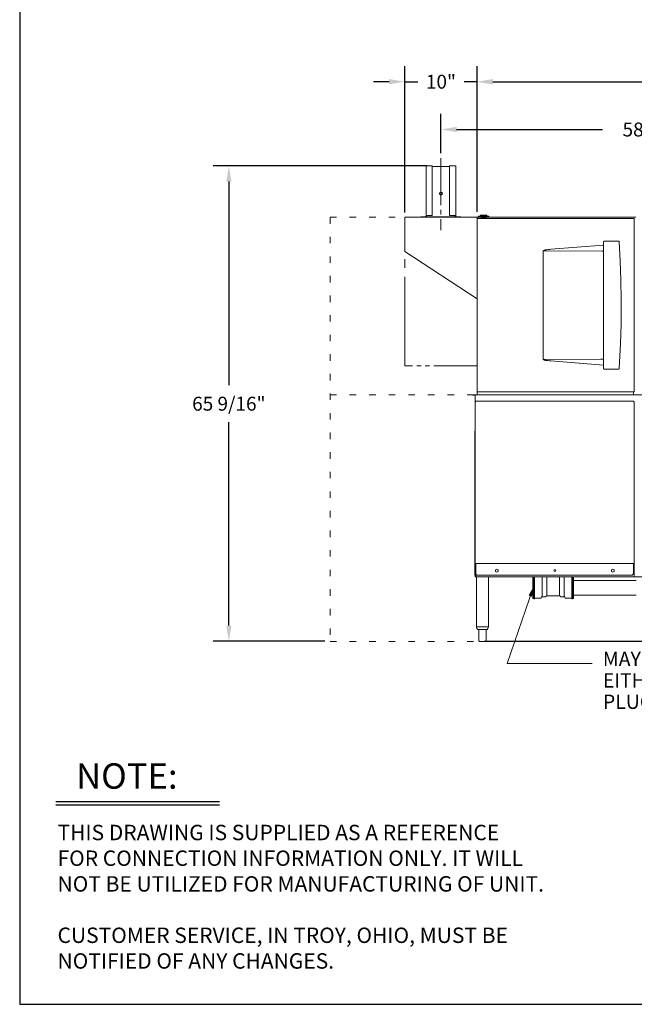
# Model space of a CAD drawing. Extents: x 0 to 411, y 0 to 262.
# Drawn here: x 0 to 85, y 0 to 136 of the extents above; entities that cross this region are included whole.
import ezdxf
from ezdxf.enums import TextEntityAlignment as Align

# ---------------------------------------------------------------- set-up
doc = ezdxf.new("R2010")
doc.units = 0
doc.header["$LTSCALE"] = 12
doc.header["$MEASUREMENT"] = 0
for name, pattern in [('C_CENTER_L', [3.45, 1.5, -0.15, 0.15, -0.15, 1.5]), ('C_DASHED_M', [0.225, 0.075, -0.15]), ('C_PHANTOM_L', [3.75, 1.5, -0.15, 0.15, -0.15, 0.15, -0.15, 1.5]), ('C_SOLID_L', [0]), ('C_SOLID_M', [0])]:
    doc.linetypes.add(name, pattern=pattern)
doc.layers.get('0').update_dxf_attribs({"linetype": 'C_SOLID_M'})
doc.layers.get('Defpoints').update_dxf_attribs({"linetype": 'CONTINUOUS'})
doc.layers.add('MO_001_VIEW_99', color=7, linetype='C_SOLID_M')
doc.layers.add('TITLEBLOCK', color=7, linetype='CONTINUOUS')
doc.styles.add('rev', font='romans.shx', dxfattribs={"height": 2.5})
doc.styles.get("Standard").update_dxf_attribs({"font": 'romans.shx'})
doc.styles.add('TITLE', font='romans.shx', dxfattribs={"height": 1.5})
doc.styles.add('TITLEBLOCK', font='romans.shx', dxfattribs={"height": 2.25})
doc.dimstyles.get("Standard").update_dxf_attribs({"dimscale": 12, "dimtxt": 0.16, "dimasz": 0.18, "dimexe": 0.18, "dimexo": 0.06, "dimgap": 0.09, "dimtad": 0, "dimtih": 1, "dimtoh": 1, "dimdec": 3, "dimdsep": 46, "dimlunit": 5, "dimtxsty": 'Standard', "dimcen": 0.09, "dimaunit": 1, "dimadec": 0, "dimazin": 2, "dimtfac": 1, "dimtdec": 3, "dimtmove": 0, "dimatfit": 3, "dimfxl": 1, "dimfrac": 2, "dimtolj": 1, "dimtzin": 0, "dimarcsym": 0})

# ---------------------------------------------------------------- blocks, each defined once
blk = doc.blocks.new('C-line Titleblock')
at = {"layer": 'MO_001_VIEW_99', "linetype": 'Continuous', "lineweight": 25}
for p, q in [((4.97, 27.96), (27.56, 27.96)), ((4.97, 27.49), (27.56, 27.49))]:
    blk.add_line(p, q, dxfattribs=at)
at = {"layer": 'TITLEBLOCK', "color": 4, "lineweight": 25}
blk.add_lwpolyline([(0, 0), (411.41, 0), (411.41, 261.81), (0, 261.81)], close=True, dxfattribs=at)
at = {"layer": 'MO_001_VIEW_99', "linetype": 'C_SOLID_L', "lineweight": 25, "attachment_point": 7}
for s, insert, char_height in [('NOTE:', (7.78, 28.63), 3.5), ('THIS DRAWING IS SUPPLIED AS A REFERENCE\\PFOR CONNECTION INFORMATION ONLY. IT WILL\\PNOT BE UTILIZED FOR MANUFACTURING OF UNIT.\\P \\PCUSTOMER SERVICE, IN TROY, OHIO, MUST BE\\PNOTIFIED OF ANY CHANGES.', (5.22, 4.25), 2.125)]:
    blk.add_mtext(s, dxfattribs=dict(at, insert=insert, char_height=char_height)).dxf.unprotected_set("ltscale", 0)
at = {"layer": 'TITLEBLOCK', "lineweight": 25}
for tag, height, style, p in [('PROJECT', 2.64, 'TITLEBLOCK', (296.08, 29.88)), ('INFORMATION', 2.64, 'TITLEBLOCK', (296.08, 25.75)), ('INFORMATION', 2.64, 'TITLEBLOCK', (296.08, 21.4)), ('REV', 2.93, 'rev', (407.85, 2.02))]:
    blk.add_attdef(tag, text='', height=height, dxfattribs=dict(at, style=style)).set_placement(p, align=Align.CENTER)
for tag, p, height, style in [('TYPE', (334.84, 21.81), 1.76, 'TITLE'), ('DIR.', (334.84, 17.41), 1.76, 'TITLE'), ('HO#', (289.79, 13.33), 2.64, 'TITLEBLOCK'), ('NAME', (334.84, 12.37), 1.76, 'TITLE'), ('DATE', (359.95, 12.62), 1.76, 'TITLE'), ('PROJECT', (289.86, 7.45), 2.64, 'TITLEBLOCK'), ('QUOTE', (289.86, 2.21), 2.64, 'TITLEBLOCK')]:
    blk.add_attdef(tag, p, '', height=height, dxfattribs=dict(at, style=style))
at = {"layer": 'TITLEBLOCK', "lineweight": 25, "style": 'TITLEBLOCK'}
blk.add_attdef('DRAWING#', text='', height=2.64, dxfattribs=at).set_placement((393.24, 2.12), align=Align.RIGHT)
blk = doc.blocks.new('*D1305')
at = {"color": 0, "linetype": 'Continuous', "lineweight": -2}
for p, q in [((153.1, 84.03), (166.88, 84.03)), ((164.72, 81.87), (164.72, 69.25)), ((164.72, 52.2), (164.72, 64.81)), ((64.06, 50.04), (166.88, 50.04))]:
    blk.add_line(p, q, dxfattribs=at).dxf.unprotected_set("ltscale", 0)
at = {"color": 0}
for points in [[(165.08, 81.87), (164.36, 81.87), (164.72, 84.03)], [(164.36, 52.2), (165.08, 52.2), (164.72, 50.04)]]:
    blk.add_solid(points, dxfattribs=at)
at = {"layer": 'Defpoints', "color": 0}
for p in [(152.38, 84.03), (164.72, 84.03), (63.34, 50.04)]:
    blk.add_point(p, dxfattribs=at)
at = {"color": 0, "lineweight": 0, "insert": (164.72, 67.03), "char_height": 1.92, "attachment_point": 5}
blk.add_mtext('\\A1;34"', dxfattribs=at)
blk = doc.blocks.new('*D1306')
at = {"color": 0, "linetype": 'Continuous', "lineweight": -2}
for p, q in [((56.19, 115.57), (26.69, 115.57)), ((28.85, 113.41), (28.85, 85.34)), ((28.85, 52.2), (28.85, 80.26)), ((42.09, 50.04), (26.69, 50.04))]:
    blk.add_line(p, q, dxfattribs=at).dxf.unprotected_set("ltscale", 0)
at = {"color": 0}
for points in [[(29.21, 113.41), (28.49, 113.41), (28.85, 115.57)], [(28.49, 52.2), (29.21, 52.2), (28.85, 50.04)]]:
    blk.add_solid(points, dxfattribs=at)
at = {"layer": 'Defpoints', "color": 0}
for p in [(28.85, 115.57), (56.91, 115.57), (42.81, 50.04)]:
    blk.add_point(p, dxfattribs=at)
at = {"color": 0, "lineweight": 0, "insert": (28.85, 82.8), "char_height": 1.92, "attachment_point": 5}
blk.add_mtext('\\A1;65 9/16"', dxfattribs=at)
blk = doc.blocks.new('*D1308')
at = {"color": 0, "linetype": 'Continuous', "lineweight": -2}
for p, q in [((58.1, 117.35), (58.1, 122.76)), ((116.85, 117.77), (116.85, 122.76)), ((60.26, 120.6), (80.36, 120.6)), ((114.69, 120.6), (94.59, 120.6))]:
    blk.add_line(p, q, dxfattribs=at).dxf.unprotected_set("ltscale", 0)
at = {"color": 0}
for points in [[(60.26, 120.96), (60.26, 120.24), (58.1, 120.6)], [(114.69, 120.24), (114.69, 120.96), (116.85, 120.6)]]:
    blk.add_solid(points, dxfattribs=at)
at = {"layer": 'Defpoints', "color": 0}
for p in [(116.85, 120.6), (116.85, 117.05), (58.1, 116.63)]:
    blk.add_point(p, dxfattribs=at)
at = {"color": 0, "lineweight": 0, "insert": (87.48, 120.6), "char_height": 1.92, "attachment_point": 5}
blk.add_mtext('\\A1;58 3/4"', dxfattribs=at)
blk = doc.blocks.new('*D1309')
at = {"color": 0, "linetype": 'Continuous', "lineweight": -2}
for p, q in [((149.41, 58.91), (158.49, 58.91)), ((156.33, 56.75), (156.33, 52.2)), ((64.06, 50.04), (158.49, 50.04)), ((156.33, 50.04), (156.33, 47.88)), ((156.33, 47.88), (154.17, 47.88))]:
    blk.add_line(p, q, dxfattribs=at).dxf.unprotected_set("ltscale", 0)
at = {"color": 0}
for points in [[(156.69, 56.75), (155.97, 56.75), (156.33, 58.91)], [(155.97, 52.2), (156.69, 52.2), (156.33, 50.04)]]:
    blk.add_solid(points, dxfattribs=at)
at = {"layer": 'Defpoints', "color": 0}
for p in [(148.69, 58.91), (63.34, 50.04), (156.33, 50.04)]:
    blk.add_point(p, dxfattribs=at)
at = {"color": 0, "lineweight": 0, "insert": (147.97, 47.88), "char_height": 1.92, "attachment_point": 5}
blk.add_mtext('\\A1;8 7/8"', dxfattribs=at)
blk = doc.blocks.new('*D1310')
at = {"color": 0, "linetype": 'Continuous', "lineweight": -2}
for p, q in [((63.1, 109.24), (63.1, 129.32)), ((148.61, 109.35), (148.61, 129.32)), ((65.26, 127.16), (98.74, 127.16)), ((146.45, 127.16), (112.96, 127.16))]:
    blk.add_line(p, q, dxfattribs=at).dxf.unprotected_set("ltscale", 0)
at = {"color": 0}
for points in [[(65.26, 127.52), (65.26, 126.8), (63.1, 127.16)], [(146.45, 126.8), (146.45, 127.52), (148.61, 127.16)]]:
    blk.add_solid(points, dxfattribs=at)
at = {"layer": 'Defpoints', "color": 0}
for p in [(148.61, 127.16), (148.61, 108.63), (63.1, 108.52)]:
    blk.add_point(p, dxfattribs=at)
at = {"color": 0, "lineweight": 0, "insert": (105.85, 127.16), "char_height": 1.92, "attachment_point": 5}
blk.add_mtext('\\A1;85 1/2"', dxfattribs=at)
blk = doc.blocks.new('*D1313')
at = {"color": 0, "linetype": 'Continuous', "lineweight": -2}
for p, q in [((53.1, 109.14), (53.1, 129.35)), ((63.1, 109.24), (63.1, 129.35)), ((50.94, 127.19), (48.78, 127.19)), ((53.1, 127.19), (54.91, 127.19)), ((63.1, 127.19), (61.29, 127.19)), ((65.26, 127.19), (67.42, 127.19))]:
    blk.add_line(p, q, dxfattribs=at).dxf.unprotected_set("ltscale", 0)
at = {"color": 0}
for points in [[(50.94, 126.83), (50.94, 127.55), (53.1, 127.19)], [(65.26, 127.55), (65.26, 126.83), (63.1, 127.19)]]:
    blk.add_solid(points, dxfattribs=at)
at = {"layer": 'Defpoints', "color": 0}
for p in [(63.1, 127.19), (53.1, 108.42), (63.1, 108.52)]:
    blk.add_point(p, dxfattribs=at)
at = {"color": 0, "lineweight": 0, "insert": (58.1, 127.19), "char_height": 1.92, "attachment_point": 5}
blk.add_mtext('\\A1;10"', dxfattribs=at)

msp = doc.modelspace()

# ---------------------------------------------------------------- linework, layer by layer
at = {"color": 20, "linetype": 'Continuous', "lineweight": 20}
for p, q in [((56.0399, 115.5744), (56.0399, 108.6373)), ((56.911, 115.5744), (56.0399, 115.5744)), ((56.911, 108.7443), (56.911, 115.5744)), ((56.911, 115.5154), (59.287, 115.5154)), ((59.287, 108.7443), (59.287, 115.5744)), ((60.158, 115.5744), (59.287, 115.5744)), ((60.158, 108.6373), (60.158, 115.5744)), ((56.911, 108.7443), (56.0399, 108.7443)), ((60.158, 108.7443), (59.287, 108.7443)), ((55.3489, 108.5153), (55.3489, 108.5743)), ((55.3489, 108.5743), (55.9769, 108.5743)), ((60.221, 108.5743), (60.849, 108.5743)), ((60.849, 108.5153), (60.849, 108.5743))]:
    msp.add_line(p, q, dxfattribs=at)
at = {"linetype": 'C_CENTER_L', "lineweight": 9, "ltscale": 0.358223}
msp.add_line((58.099, 116.6312), (58.099, 106.7443), dxfattribs=at)
at = {"linetype": 'Continuous', "lineweight": 20}
for p, q in [((56.0989, 108.6373), (56.0989, 108.7443)), ((56.1299, 108.5153), (56.1299, 108.7443)), ((60.068, 108.5153), (60.068, 108.7443)), ((60.099, 108.7443), (60.099, 108.6373)), ((55.9769, 108.5743), (56.0989, 108.5743)), ((56.0989, 108.5743), (56.0989, 108.5153)), ((56.1299, 108.5743), (60.068, 108.5743)), ((60.099, 108.5743), (60.099, 108.5153)), ((60.099, 108.5743), (60.221, 108.5743)), ((62.8053, 83.0028), (62.8978, 83.1318)), ((84.6425, 83.1318), (62.8978, 83.1318)), ((84.735, 83.0028), (84.6425, 83.1318)), ((84.735, 58.9106), (84.735, 83.0027)), ((62.8053, 79.0354), (62.7703, 79.0354)), ((62.7703, 79.0354), (62.7703, 59.1604)), ((84.735, 60.7897), (62.8053, 60.7897)), ((62.9033, 58.9106), (62.9033, 60.7897)), ((65.8053, 60.0019), (65.6178, 59.8936)), ((65.6178, 59.8936), (65.6178, 59.6771)), ((65.9928, 59.8936), (65.8053, 60.0019)), ((65.9928, 59.6771), (65.9928, 59.8936)), ((81.8053, 60.0019), (81.6178, 59.8936)), ((81.6178, 59.8936), (81.6178, 59.6771)), ((81.9928, 59.8936), (81.8053, 60.0019)), ((81.9928, 59.6771), (81.9928, 59.8936)), ((84.637, 59.4107), (84.637, 60.7897)), ((62.8053, 59.1604), (62.7703, 59.1604)), ((84.387, 59.1606), (63.1533, 59.1606)), ((65.6178, 59.6771), (65.8053, 59.5689)), ((65.8053, 59.5688), (65.9928, 59.6771)), ((72.0415, 56.1729), (72.0415, 58.9104)), ((72.7064, 56.3129), (72.7064, 58.9104)), ((74.4462, 58.9104), (74.4462, 56.3129)), ((75.1111, 56.1729), (75.1111, 58.9104)), ((81.6178, 59.6771), (81.8053, 59.5688)), ((81.8053, 59.5688), (81.9928, 59.6771)), ((67.2113, 46.9976), (78.9421, 46.9976))]:
    msp.add_line(p, q, dxfattribs=at)
at = {"color": 2, "linetype": 'Continuous', "lineweight": 20}
for p, q in [((63.2656, 108.6493), (63.2656, 108.5153)), ((64.7136, 108.6493), (63.2656, 108.6493)), ((63.5146, 108.6493), (63.5146, 108.5153)), ((63.5571, 108.6493), (63.5571, 108.7293)), ((63.6021, 108.7743), (64.3771, 108.7743)), ((64.4221, 108.6493), (64.4221, 108.7293)), ((64.4646, 108.6493), (64.4646, 108.5153)), ((64.7136, 108.6493), (64.7136, 108.5153)), ((63.6461, 108.3483), (63.6461, 108.3943)), ((63.6461, 108.3214), (63.6461, 108.3943)), ((63.6461, 108.3943), (64.3331, 108.3943)), ((64.3331, 108.3943), (63.6461, 108.3943)), ((63.8021, 108.5153), (63.8021, 108.3943)), ((64.1771, 108.5153), (64.1771, 108.3943)), ((64.3331, 108.3483), (64.3331, 108.3943)), ((64.3331, 108.3214), (64.3331, 108.3943)), ((80.5245, 104.672), (73.2724, 104.0837)), ((80.6495, 105.2213), (82.5765, 105.2213)), ((72.2195, 103.8692), (72.2195, 88.9113)), ((72.2195, 103.8692), (72.2357, 103.8692)), ((72.2195, 88.9113), (72.2357, 88.9113)), ((72.2357, 88.9113), (80.1348, 88.9577)), ((73.2724, 88.6968), (80.5245, 88.1085)), ((82.5765, 87.5592), (80.6495, 87.5592))]:
    msp.add_line(p, q, dxfattribs=at)
at = {"color": 20, "linetype": 'C_DASHED_M', "lineweight": 20}
for p, q in [((42.8051, 108.5152), (42.8051, 50.0355)), ((42.8051, 108.5152), (63.0953, 108.5152)), ((42.8051, 84.03), (62.477, 84.03)), ((42.8051, 50.0355), (63.099, 50.0355))]:
    msp.add_line(p, q, dxfattribs=at)
at = {"color": 160, "linetype": 'Continuous', "lineweight": 20}
for p, q in [((53.0989, 108.4173), (53.0989, 103.7652)), ((62.9973, 108.5153), (53.1969, 108.5153)), ((85.001, 108.5154), (63.0953, 108.5154)), ((63.0953, 108.5154), (63.0953, 84.03)), ((63.0953, 108.3214), (84.7273, 108.3214)), ((84.7273, 84.4357), (84.7273, 108.3214)), ((63.099, 97.2651), (53.0989, 103.7652)), ((63.0953, 84.4357), (84.7273, 84.4357)), ((84.6763, 84.0304), (84.6763, 84.4357)), ((62.7113, 84.0304), (62.4773, 84.0304)), ((62.4773, 83.9834), (62.4773, 84.0304)), ((62.4773, 83.9834), (62.7113, 83.9834)), ((148.8996, 84.03), (62.8053, 84.03)), ((62.8053, 58.9106), (62.8053, 84.03)), ((62.8053, 58.9106), (148.8996, 58.9106)), ((63.0158, 52.0354), (63.0158, 58.9106)), ((64.6408, 52.0354), (64.6408, 58.9106)), ((70.7638, 58.9104), (70.7638, 55.9899)), ((70.8888, 58.9104), (70.8888, 55.9089)), ((71.0228, 58.9104), (71.0228, 55.9089)), ((76.1298, 58.9104), (76.1298, 55.9089)), ((76.2638, 58.9104), (76.2638, 55.9089)), ((76.3888, 55.9899), (76.3888, 58.9104)), ((85.013, 58.4089), (76.3888, 58.4089)), ((70.8888, 55.9589), (70.7948, 55.9589)), ((70.8888, 55.9089), (71.0228, 55.9089)), ((71.8524, 55.9714), (71.0228, 55.9714)), ((71.987, 56.1414), (71.907, 56.0029)), ((72.4469, 56.1729), (72.0415, 56.1729)), ((72.7064, 56.3129), (72.4784, 56.1813)), ((74.4147, 56.3214), (72.7379, 56.3214)), ((74.6742, 56.1813), (74.4462, 56.3129)), ((75.1111, 56.1729), (74.7057, 56.1729)), ((75.2456, 56.0029), (75.1657, 56.1414)), ((76.1298, 55.9714), (75.3002, 55.9714)), ((76.1298, 55.9089), (76.2638, 55.9089)), ((76.3578, 55.9589), (76.2638, 55.9589)), ((85.013, 56.4089), (76.3888, 56.4089)), ((64.6407, 52.0354), (63.0159, 52.0354)), ((64.4406, 51.6613), (63.216, 51.6613)), ((63.3383, 50.0736), (63.3383, 51.6613)), ((64.3183, 51.6613), (64.3183, 50.0736)), ((64.2283, 50.0353), (63.4283, 50.0353))]:
    msp.add_line(p, q, dxfattribs=at)
at = {"color": 91, "linetype": 'C_PHANTOM_L', "lineweight": 9, "ltscale": 0.676667}
for p, q in [((53.0989, 88.1152), (53.0989, 108.4152)), ((63.099, 108.4152), (63.099, 88.1152))]:
    msp.add_line(p, q, dxfattribs=at)
at = {"color": 91, "linetype": 'C_PHANTOM_L', "lineweight": 9, "ltscale": 0.326671}
for p, q in [((62.999, 108.5152), (53.1989, 108.5152)), ((62.999, 88.0152), (53.1989, 88.0152))]:
    msp.add_line(p, q, dxfattribs=at)
at = {"lineweight": 0}
msp.add_line((70.7638, 57.2831), (67.2113, 46.9976), dxfattribs=at).dxf.unprotected_set("ltscale", 0)
at = {"color": 2, "linetype": 'Continuous', "lineweight": 20, "flags": 128}
for points in [[(80.6495, 105.2213), (80.6453, 105.2212), (80.641, 105.221), (80.6367, 105.2206), (80.6324, 105.2201), (80.6282, 105.2194), (80.624, 105.2186), (80.62, 105.2177), (80.6161, 105.2167), (80.6121, 105.2156), (80.6081, 105.2142), (80.6041, 105.2127), (80.6002, 105.2111), (80.5965, 105.2095), (80.5931, 105.2078), (80.5896, 105.206), (80.5861, 105.204), (80.5826, 105.2019), (80.5792, 105.1996), (80.5758, 105.1972), (80.5725, 105.1947), (80.5693, 105.1921), (80.5664, 105.1896), (80.5637, 105.1871), (80.561, 105.1845), (80.5582, 105.1817), (80.5556, 105.1787), (80.5529, 105.1756), (80.5503, 105.1722), (80.5477, 105.1687), (80.5453, 105.1653), (80.5432, 105.162), (80.5413, 105.1588), (80.5395, 105.1555), (80.5377, 105.152), (80.5359, 105.1484), (80.5343, 105.1448), (80.5328, 105.141), (80.5314, 105.137), (80.5301, 105.133), (80.5289, 105.1289), (80.5278, 105.1247), (80.5269, 105.1205), (80.5262, 105.1163), (80.5256, 105.1122), (80.5251, 105.1081), (80.5248, 105.1038), (80.5246, 105.0996), (80.5245, 105.0963)], [(80.5245, 105.0963), (80.5245, 87.6834), (80.5247, 87.6791), (80.5249, 87.6747), (80.5253, 87.6703), (80.5259, 87.666), (80.5266, 87.6616), (80.5275, 87.6571), (80.5286, 87.6526), (80.5299, 87.648), (80.5314, 87.6435), (80.533, 87.6391), (80.5347, 87.6348), (80.5366, 87.6306), (80.5386, 87.6266), (80.5407, 87.6227), (80.5431, 87.6188), (80.5457, 87.6147), (80.5486, 87.6106), (80.5516, 87.6066), (80.5547, 87.6028), (80.558, 87.5992), (80.5613, 87.5957), (80.5646, 87.5925), (80.5679, 87.5896), (80.5715, 87.5866), (80.5755, 87.5835), (80.5798, 87.5805), (80.5841, 87.5778), (80.5881, 87.5754), (80.5922, 87.5732), (80.5963, 87.5711), (80.6007, 87.5692), (80.6053, 87.5673), (80.6098, 87.5657), (80.6142, 87.5643), (80.6186, 87.5631), (80.623, 87.5621), (80.6275, 87.5612), (80.632, 87.5605), (80.6365, 87.5599), (80.6409, 87.5595), (80.6452, 87.5593), (80.6495, 87.5592)], [(82.5765, 105.2213), (82.5779, 105.2213), (82.5823, 105.2211), (82.5866, 105.2209), (82.591, 105.2204), (82.5953, 105.2199), (82.5997, 105.2191), (82.604, 105.2182), (82.6083, 105.2172), (82.6126, 105.2159), (82.6169, 105.2146), (82.6212, 105.213), (82.6254, 105.2113), (82.6295, 105.2095), (82.6336, 105.2075), (82.6375, 105.2054), (82.6415, 105.2031), (82.6453, 105.2006), (82.6491, 105.198), (82.6528, 105.1952), (82.6565, 105.1923), (82.66, 105.1893), (82.6633, 105.1862), (82.6665, 105.183), (82.6696, 105.1797), (82.6727, 105.1761), (82.6757, 105.1723), (82.6785, 105.1685), (82.6811, 105.1647), (82.6835, 105.1609), (82.6858, 105.1569), (82.688, 105.1527), (82.6901, 105.1484), (82.692, 105.1441), (82.6936, 105.1398), (82.6951, 105.1355), (82.6965, 105.1312), (82.6977, 105.1267), (82.6988, 105.1221), (82.6997, 105.1175), (82.7003, 105.113), (82.7009, 105.1085), (82.7012, 105.1041)], [(82.7012, 105.1041), (82.8398, 102.4786), (82.9291, 99.8355), (82.9688, 97.1839), (82.971, 96.3903)], [(73.2724, 104.0837), (73.0511, 104.0639), (72.8908, 104.0468), (72.7534, 104.0296), (72.6543, 104.0153), (72.5839, 104.0039), (72.5358, 103.9953), (72.4915, 103.9866), (72.4506, 103.9779), (72.4252, 103.972), (72.4012, 103.966), (72.3786, 103.96), (72.3678, 103.957), (72.3572, 103.9539), (72.347, 103.9508), (72.3372, 103.9476), (72.3276, 103.9445), (72.3183, 103.9412), (72.3093, 103.938), (72.3007, 103.9346), (72.2923, 103.9312), (72.2843, 103.9278), (72.2765, 103.9242), (72.2691, 103.9205), (72.262, 103.9168), (72.2553, 103.9129), (72.2489, 103.9088), (72.2429, 103.9047), (72.2375, 103.9002), (72.2325, 103.8956), (72.228, 103.8907), (72.2244, 103.8856), (72.2219, 103.8803), (72.2202, 103.8748), (72.2195, 103.8692)], [(80.2932, 103.8219), (72.2357, 103.8692)], [(80.5245, 103.8193), (80.2932, 103.8219)], [(82.971, 96.3903), (82.9462, 93.7401), (82.8718, 91.0938), (82.7479, 88.4605), (82.7012, 87.6765)], [(72.2195, 88.9113), (72.2202, 88.9057), (72.2219, 88.9002), (72.2244, 88.895), (72.228, 88.8899), (72.2324, 88.885), (72.2374, 88.8803), (72.2429, 88.8759), (72.2489, 88.8717), (72.2552, 88.8676), (72.262, 88.8638), (72.2691, 88.86), (72.2765, 88.8563), (72.2842, 88.8528), (72.2922, 88.8493), (72.3006, 88.8459), (72.3093, 88.8426), (72.3182, 88.8393), (72.3275, 88.8361), (72.3371, 88.8329), (72.3469, 88.8298), (72.3571, 88.8267), (72.3676, 88.8236), (72.3896, 88.8175), (72.4129, 88.8115), (72.4376, 88.8056), (72.4773, 88.7969), (72.5204, 88.7882), (72.5837, 88.7767), (72.654, 88.7652), (72.7531, 88.7509), (72.8905, 88.7338), (73.0802, 88.7138), (73.2724, 88.6968)], [(80.1348, 88.9577), (80.2907, 88.9586)], [(80.2907, 88.9586), (80.5245, 88.9613)], [(82.5765, 87.5592), (82.5779, 87.5592), (82.5823, 87.5594), (82.5866, 87.5597), (82.591, 87.5601), (82.5953, 87.5607), (82.5997, 87.5614), (82.604, 87.5623), (82.6083, 87.5634), (82.6126, 87.5646), (82.6169, 87.566), (82.6212, 87.5675), (82.6254, 87.5692), (82.6295, 87.5711), (82.6336, 87.573), (82.6375, 87.5752), (82.6415, 87.5775), (82.6453, 87.5799), (82.6491, 87.5825), (82.6528, 87.5853), (82.6565, 87.5882), (82.66, 87.5912), (82.6633, 87.5943), (82.6665, 87.5975), (82.6696, 87.6008), (82.6727, 87.6044), (82.6757, 87.6082), (82.6785, 87.612), (82.6811, 87.6158), (82.6835, 87.6197), (82.6858, 87.6236), (82.688, 87.6278), (82.6901, 87.6321), (82.692, 87.6364), (82.6936, 87.6407), (82.6951, 87.645), (82.6965, 87.6494), (82.6977, 87.6539), (82.6988, 87.6584), (82.6997, 87.663), (82.7003, 87.6675), (82.7009, 87.672), (82.7012, 87.6765)]]:
    msp.add_lwpolyline(points, dxfattribs=at)
at = {"lineweight": 0}
msp.add_lwpolyline([(70.5963, 56.2353), (70.7116, 57.1319), (70.2489, 56.3553)], dxfattribs=at).dxf.unprotected_set("ltscale", 0)
at = {"linetype": 'Continuous', "lineweight": 20}
for centre, radius in [((58.099, 111.7653), 0.1955), ((73.8053, 59.7854), 0.1275)]:
    msp.add_circle(centre, radius, dxfattribs=at)
at = {"color": 20, "linetype": 'Continuous', "lineweight": 20}
for centre, start, end in [((55.9769, 108.6373), 269.999999, 0.000022), ((60.221, 108.6373), 179.999984, 270.000003)]:
    msp.add_arc(centre, 0.063, start, end, dxfattribs=at)
at = {"linetype": 'Continuous', "lineweight": 20}
for centre, radius, start, end in [((55.9769, 108.6373), 0.122, 328.591425, 359.999995), ((60.221, 108.6373), 0.122, 180, 211.408581), ((63.1533, 59.4107), 0.25, 179.999995, 269.999997), ((84.387, 59.4107), 0.25, 269.999997, 0)]:
    msp.add_arc(centre, radius, start, end, dxfattribs=at)
at = {"color": 2, "linetype": 'Continuous', "lineweight": 20}
for centre, start, end in [((63.6021, 108.7293), 89.999997, 180), ((64.3771, 108.7293), 359.999995, 89.999997)]:
    msp.add_arc(centre, 0.045, start, end, dxfattribs=at)
at = {"color": 160, "linetype": 'Continuous', "lineweight": 20}
for centre, radius, start, end in [((53.1969, 108.4173), 0.098, 89.999997, 180), ((62.9973, 108.4173), 0.098, 0, 90), ((62.7113, 83.8894), 0.141, 47.984055, 89.999997), ((62.7113, 83.8894), 0.094, 359.999995, 89.999997), ((70.7948, 55.9899), 0.031, 179.999984, 270.000003), ((71.8524, 56.0344), 0.063, 270.000064, 330.000038), ((72.0415, 56.1099), 0.063, 89.999997, 149.999999), ((72.4469, 56.2359), 0.063, 270.000003, 300.000003), ((72.7379, 56.2584), 0.063, 89.999997, 119.999998), ((74.4147, 56.2584), 0.063, 59.999997, 89.999997), ((74.7057, 56.2359), 0.063, 240.000002, 270.000003), ((75.1111, 56.1099), 0.063, 30.000003, 89.999997), ((75.3002, 56.0344), 0.063, 209.999963, 269.999921), ((76.3578, 55.9899), 0.031, 269.999999, 0.000022), ((63.0663, 51.9724), 0.063, 89.999997, 179.999984), ((63.8283, 52.2516), 0.871, 198.697201, 220.730867), ((63.216, 51.7243), 0.063, 220.730867, 270.000003), ((64.4406, 51.7243), 0.063, 270.000003, 319.269128), ((63.8283, 52.2516), 0.871, 319.269128, 341.302799), ((64.5903, 51.9724), 0.063, 0.000022, 89.999997), ((63.4283, 50.1603), 0.125, 223.945519, 270.000003), ((64.2283, 50.1603), 0.125, 270.000003, 316.054486)]:
    msp.add_arc(centre, radius, start, end, dxfattribs=at)
at = {"color": 91, "linetype": 'C_PHANTOM_L', "lineweight": 9}
for centre, start, end in [((53.1989, 108.4152), 90, 180), ((62.999, 108.4152), 0, 90), ((53.1989, 88.1152), 180, 270), ((62.999, 88.1152), 270, 0)]:
    msp.add_arc(centre, 0.1, start, end, dxfattribs=at)

# ---------------------------------------------------------------- block references
msp.add_blockref('C-line Titleblock', (0, 0))

# ---------------------------------------------------------------- texts
at = {"linetype": 'C_SOLID_L', "lineweight": 0, "insert": (80.4343, 40.107), "char_height": 1.968757, "attachment_point": 7, "line_spacing_factor": 0.899998}
msp.add_mtext('MAY BE DRAINED TO\\PEITHER SIDE OF VALVE,\\PPLUG OPPOSITE SIDE.', dxfattribs=at).dxf.unprotected_set("ltscale", 0)

# ---------------------------------------------------------------- dimensions: what is measured, and where the dimension line sits
at = {"linetype": 'Continuous', "lineweight": 0}
dim = msp.add_linear_dim(base=(63.099, 127.193), p1=(53.0989, 108.4173), p2=(63.099, 108.5153), angle=180, text='10"', dimstyle='Standard', override={"dimpost": '"'}, dxfattribs=at)
dim.commit()
dim.dimension.update_dxf_attribs({"geometry": '*D1313', "text_midpoint": (58.099, 127.193), "dimtype": 160})
dim.dimension.dxf.unprotected_set("ltscale", 0)
for base, p1, p2, angle, text, picture, middle in [((148.6058, 127.1618), (63.0953, 108.5154), (148.6058, 108.6267), 180, '85 1/2"', '*D1310', (105.8506, 127.1618)), ((116.8523, 120.5986), (58.099, 116.6312), (116.8523, 117.0471), 180, '58 3/4"', '*D1308', (87.4756, 120.5986)), ((28.8543, 115.5744), (42.8051, 50.0355), (56.911, 115.5744), 270, '65 9/16"', '*D1306', (28.8543, 82.8049)), ((164.7209, 84.03), (63.3383, 50.0355), (152.3822, 84.03), 270, '34"', '*D1305', (164.7209, 67.0327)), ((156.3263, 50.0355), (148.6913, 58.9106), (63.3383, 50.0355), 90, '8 7/8"', '*D1309', (147.9678, 47.8755))]:
    dim = msp.add_linear_dim(base=base, p1=p1, p2=p2, angle=angle, text=text, dimstyle='Standard', override={"dimpost": '"'}, dxfattribs=at)
    dim.commit()
    dim.dimension.update_dxf_attribs({"geometry": picture, "text_midpoint": middle})
    dim.dimension.dxf.unprotected_set("ltscale", 0)

doc.saveas('drawing.dxf')
